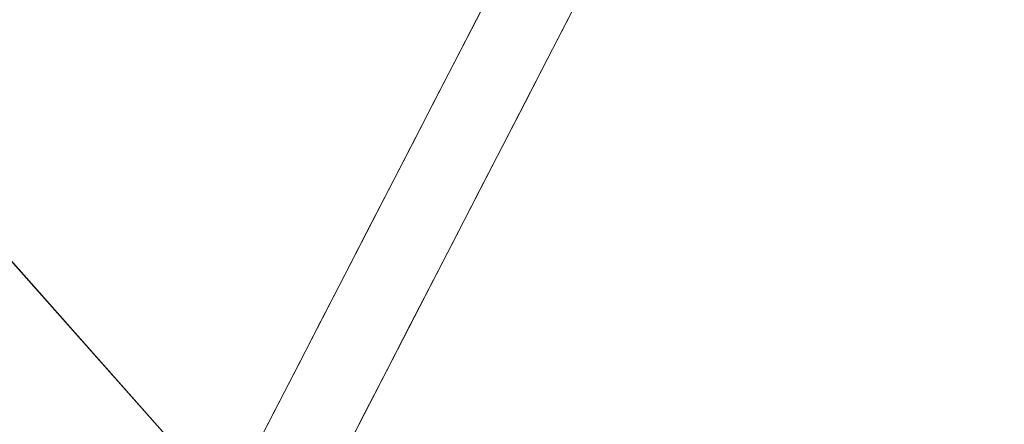
# Model space of a CAD drawing. Units: inches. Extents: x 0 to 204, y 0 to 264.
# Drawn here: x 89 to 90, y 160 to 160 of the extents above; entities that cross this region are included whole.
import ezdxf

# ---------------------------------------------------------------- set-up
doc = ezdxf.new("R2010")
doc.units = ezdxf.units.IN
doc.header["$MEASUREMENT"] = 0
doc.layers.get('0').update_dxf_attribs({"color": 10})

# ---------------------------------------------------------------- blocks, each defined once
blk = doc.blocks.new('CIAO-6W-3D')
at = {"lineweight": 18}
for points, invisible_edges in [([(-4.94151, -4.5349, 22.31298), (-5.89096, -3.4742, 22.31298), (-7.52952, -5.08345, 22.31298), (-6.58007, -6.14415, 22.31298)], 5), ([(-6.75821, -4.75799, 15.54586), (-6.95791, -5.19419, 11.78572), (-7.20247, -5.30394, 13.82771)], 15), ([(-7.10244, -4.92933, 18.15677), (-6.75821, -4.75799, 15.54586), (-7.20247, -5.30394, 13.82771)], 15), ([(-6.20976, -4.87468, 13.23262), (-6.19188, -5.25872, 11.45511), (-6.53983, -4.91056, 11.23986)], 15), ([(-6.53983, -4.91056, 11.23986), (-6.19188, -5.25872, 11.45511), (-6.72423, -5.26799, 8.47841)], 3), ([(-7.10244, -4.92933, 18.15677), (-7.20247, -5.30394, 13.82771), (-7.65492, -5.58391, 16.40191)], 15), ([(-7.10244, -4.92933, 18.15677), (-7.65492, -5.58391, 16.40191), (-7.59222, -5.33368, 19.35745), (-7.52952, -5.08345, 22.31298)], 9), ([(-7.03396, -5.46094, 8.77786), (-6.95791, -5.19419, 11.78572), (-6.68038, -5.00438, 10.49084)], 15), ([(-6.68038, -5.00438, 10.49084), (-7.02417, -5.67076, 5.34245), (-7.03396, -5.46094, 8.77786)], 14), ([(-7.52952, -5.08345, 22.31298), (-7.54819, -5.12589, 22.31298), (-7.53248, -5.16952, 22.31298), (-6.58007, -6.14415, 22.31298)], 12), ([(-6.67062, -6.14103, 22.31298), (-6.62602, -6.16202, 22.31298), (-6.58007, -6.14415, 22.31298), (-7.53248, -5.16952, 22.31298)], 4), ([(-6.95791, -5.19419, 11.78572), (-7.03396, -5.46094, 8.77786), (-7.32352, -5.75152, 8.67932)], 15), ([(-7.32352, -5.75152, 8.67932), (-7.20247, -5.30394, 13.82771), (-6.95791, -5.19419, 11.78572)], 15), ([(-6.78105, -5.22797, 8.65581), (-6.791, -5.2188, 8.83426), (-6.74506, -5.20094, 8.83426)], 15), ([(-6.74506, -5.20094, 8.83426), (-6.76659, -5.24575, 8.48865), (-6.78105, -5.22797, 8.65581)], 15), ([(-6.70046, -5.22193, 8.83426), (-6.76659, -5.24575, 8.48865), (-6.74506, -5.20094, 8.83426)], 15), ([(-6.791, -5.2188, 8.83426), (-6.78105, -5.22797, 8.65581), (-6.81408, -5.26353, 8.48865)], 3), ([(-6.72354, -5.26666, 8.48865), (-6.74662, -5.31139, 8.14304), (-6.76659, -5.24575, 8.48865), (-6.70046, -5.22193, 8.83426)], 6), ([(-6.78105, -5.22797, 8.65581), (-6.80338, -5.27124, 8.32149), (-6.81408, -5.26353, 8.48865)], 15), ([(-6.80338, -5.27124, 8.32149), (-6.78105, -5.22797, 8.65581), (-6.76659, -5.24575, 8.48865)], 15), ([(-6.80338, -5.27124, 8.32149), (-6.76659, -5.24575, 8.48865), (-6.79122, -5.29041, 8.14304)], 15), ([(-6.76659, -5.24575, 8.48865), (-6.74662, -5.31139, 8.14304), (-6.79122, -5.29041, 8.14304)], 15), ([(-6.80338, -5.27124, 8.32149), (-6.83716, -5.30827, 8.14304), (-6.81408, -5.26353, 8.48865)], 13), ([(-6.72423, -5.26799, 8.47841), (-6.19188, -5.25872, 11.45511), (-6.34316, -5.65592, 8.68171)], 15), ([(-6.19188, -5.25872, 11.45511), (-6.05791, -5.6404, 10.32824), (-6.34316, -5.65592, 8.68171)], 15), ([(-6.72423, -5.26799, 8.47841), (-6.62412, -5.76501, 6.60166), (-6.90862, -5.62541, 5.71696)], 3), ([(-6.83716, -5.30827, 8.14304), (-6.80338, -5.27124, 8.32149), (-6.79122, -5.29041, 8.14304)], 15), ([(-6.62412, -5.76501, 6.60166), (-6.72423, -5.26799, 8.47841), (-6.34316, -5.65592, 8.68171)], 15), ([(-6.81585, -5.33511, 7.79743), (-6.83716, -5.30827, 8.14304), (-6.79122, -5.29041, 8.14304)], 15), ([(-6.77938, -5.31909, 7.96459), (-6.81585, -5.33511, 7.79743), (-6.79122, -5.29041, 8.14304)], 15), ([(-6.74662, -5.31139, 8.14304), (-6.77938, -5.31909, 7.96459), (-6.79122, -5.29041, 8.14304)], 15), ([(-7.32352, -5.75152, 8.67932), (-7.76415, -6.01979, 11.25352), (-7.20247, -5.30394, 13.82771)], 15), ([(-7.65492, -5.58391, 16.40191), (-7.20247, -5.30394, 13.82771), (-7.76415, -6.01979, 11.25352)], 3), ([(-6.86023, -5.353, 7.79743), (-6.83716, -5.30827, 8.14304), (-6.81585, -5.33511, 7.79743), (-6.88331, -5.39773, 7.45182)], 6), ([(-6.77938, -5.31909, 7.96459), (-6.74662, -5.31139, 8.14304), (-6.7697, -5.35613, 7.79743)], 13), ([(-6.77938, -5.31909, 7.96459), (-6.80171, -5.36236, 7.63028), (-6.81585, -5.33511, 7.79743)], 15), ([(-6.80171, -5.36236, 7.63028), (-6.77938, -5.31909, 7.96459), (-6.7697, -5.35613, 7.79743)], 15), ([(-6.83737, -5.37987, 7.45183), (-6.88331, -5.39773, 7.45182), (-6.81585, -5.33511, 7.79743)], 15), ([(-6.83737, -5.37987, 7.45183), (-6.81585, -5.33511, 7.79743), (-6.80171, -5.36236, 7.63028)], 15), ([(-6.80171, -5.36236, 7.63028), (-6.79278, -5.40086, 7.45182), (-6.83737, -5.37987, 7.45183)], 15), ([(-6.79278, -5.40086, 7.45182), (-6.80171, -5.36236, 7.63028), (-6.7697, -5.35613, 7.79743)], 3), ([(-6.87337, -5.4069, 7.27338), (-6.88331, -5.39773, 7.45182), (-6.83737, -5.37987, 7.45183)], 15), ([(-6.87337, -5.4069, 7.27338), (-6.83737, -5.37987, 7.45183), (-6.8589, -5.42468, 7.10622)], 15), ([(-6.83737, -5.37987, 7.45183), (-6.79278, -5.40086, 7.45182), (-6.8589, -5.42468, 7.10622)], 15), ([(-6.88331, -5.39773, 7.45182), (-6.87337, -5.4069, 7.27338), (-6.90639, -5.44247, 7.10622)], 3), ([(-6.81586, -5.44559, 7.10622), (-6.83893, -5.49033, 6.76061), (-6.8589, -5.42468, 7.10622), (-6.79278, -5.40086, 7.45182)], 6), ([(-6.87337, -5.4069, 7.27338), (-6.89569, -5.45018, 6.93906), (-6.90639, -5.44247, 7.10622)], 15), ([(-6.89569, -5.45018, 6.93906), (-6.87337, -5.4069, 7.27338), (-6.8589, -5.42468, 7.10622)], 15), ([(-6.89569, -5.45018, 6.93906), (-6.8589, -5.42468, 7.10622), (-6.88353, -5.46934, 6.76061)], 15), ([(-6.8589, -5.42468, 7.10622), (-6.83893, -5.49033, 6.76061), (-6.88353, -5.46934, 6.76061)], 15), ([(-6.89569, -5.45018, 6.93906), (-6.92947, -5.4872, 6.76061), (-6.90639, -5.44247, 7.10622)], 13), ([(-6.92947, -5.4872, 6.76061), (-6.89569, -5.45018, 6.93906), (-6.88353, -5.46934, 6.76061)], 15), ([(-7.27371, -5.46121, 22.31298), (-7.39735, -5.75882, 18.28855), (-7.14039, -6.0418, 18.34996)], 15), ([(-7.35847, -6.02447, 4.94229), (-7.32352, -5.75152, 8.67932), (-7.03396, -5.46094, 8.77786)], 15), ([(-7.35847, -6.02447, 4.94229), (-7.03396, -5.46094, 8.77786), (-7.02417, -5.67076, 5.34245)], 15), ([(-7.14039, -6.0418, 18.34996), (-7.01495, -5.7529, 22.31298), (-7.27371, -5.46121, 22.31298)], 13), ([(-6.90816, -5.51404, 6.415), (-6.92947, -5.4872, 6.76061), (-6.88353, -5.46934, 6.76061)], 15), ([(-6.8717, -5.49802, 6.58216), (-6.90816, -5.51404, 6.415), (-6.88353, -5.46934, 6.76061)], 15), ([(-6.83893, -5.49033, 6.76061), (-6.8717, -5.49802, 6.58216), (-6.88353, -5.46934, 6.76061)], 15), ([(-6.95255, -5.53193, 6.415), (-6.92947, -5.4872, 6.76061), (-6.90816, -5.51404, 6.415), (-6.97562, -5.57667, 6.06939)], 6), ([(-6.86201, -5.53506, 6.415), (-6.8717, -5.49802, 6.58216), (-6.83893, -5.49033, 6.76061)], 3), ([(-6.8717, -5.49802, 6.58216), (-6.89402, -5.5413, 6.24784), (-6.90816, -5.51404, 6.415)], 15), ([(-6.89402, -5.5413, 6.24784), (-6.8717, -5.49802, 6.58216), (-6.86201, -5.53506, 6.415)], 15), ([(-6.92969, -5.55881, 6.06939), (-6.97562, -5.57667, 6.06939), (-6.90816, -5.51404, 6.415)], 15), ([(-6.92969, -5.55881, 6.06939), (-6.90816, -5.51404, 6.415), (-6.89402, -5.5413, 6.24784)], 15), ([(-6.89402, -5.5413, 6.24784), (-6.88509, -5.57979, 6.06939), (-6.92969, -5.55881, 6.06939)], 15), ([(-6.88509, -5.57979, 6.06939), (-6.89402, -5.5413, 6.24784), (-6.86201, -5.53506, 6.415)], 3), ([(-6.37208, -6.23837, 15.53906), (-5.77296, -5.53464, 18.15713), (-6.25552, -5.96528, 19.13859)], 15), ([(-5.77296, -5.53464, 18.15713), (-6.37208, -6.23837, 15.53906), (-6.09438, -6.04115, 13.82681)], 15), ([(-6.96568, -5.58584, 5.89095), (-6.97562, -5.57667, 6.06939), (-6.92969, -5.55881, 6.06939)], 15), ([(-6.96568, -5.58584, 5.89095), (-6.92969, -5.55881, 6.06939), (-6.95121, -5.60361, 5.72378)], 15), ([(-6.88509, -5.57979, 6.06939), (-6.95121, -5.60361, 5.72378), (-6.92969, -5.55881, 6.06939)], 15), ([(-6.97562, -5.57667, 6.06939), (-6.96568, -5.58584, 5.89095), (-6.9987, -5.6214, 5.72378)], 3), ([(-6.90817, -5.62453, 5.72378), (-6.93125, -5.66926, 5.37817), (-6.95121, -5.60361, 5.72378), (-6.88509, -5.57979, 6.06939)], 6), ([(-6.96568, -5.58584, 5.89095), (-6.988, -5.62911, 5.55662), (-6.9987, -5.6214, 5.72378)], 15), ([(-6.988, -5.62911, 5.55662), (-6.96568, -5.58584, 5.89095), (-6.95121, -5.60361, 5.72378)], 15), ([(-6.988, -5.62911, 5.55662), (-6.95121, -5.60361, 5.72378), (-6.97584, -5.64828, 5.37818)], 15), ([(-6.95121, -5.60361, 5.72378), (-6.93125, -5.66926, 5.37817), (-6.97584, -5.64828, 5.37818)], 15), ([(-6.9987, -5.6214, 5.72378), (-6.988, -5.62911, 5.55662), (-7.02178, -5.66613, 5.37817)], 3), ([(-6.90862, -5.62541, 5.71696), (-6.64094, -6.17232, 4.51931), (-7.09302, -5.98284, 2.9555)], 3), ([(-7.02178, -5.66613, 5.37817), (-6.988, -5.62911, 5.55662), (-6.97584, -5.64828, 5.37818)], 15), ([(-6.62412, -5.76501, 6.60166), (-6.64094, -6.17232, 4.51931), (-6.90862, -5.62541, 5.71696)], 15)]:
    blk.add_3dface(points, dxfattribs=dict(at, invisible_edges=invisible_edges))
mesh = blk.add_polyface(dxfattribs=at)
corners = [(-8.82871, -6.05745, 22.9975), (-2.9452, -6.07092, 22.71081), (2.94539, -6.07082, 22.71287), (8.82871, -6.05716, 23.00368), (8.84269, -4.26218, 22.92038), (8.76413, -2.46924, 22.83032), (8.59327, -0.68311, 22.73394), (8.33056, 1.09152, 22.63187), (7.9767, 2.84997, 22.525), (7.53264, 4.58763, 22.41441), (7.322, 5.12601, 22.37596), (7.01132, 5.61398, 22.33432), (6.61243, 6.03285, 22.29179), (6.14022, 6.36712, 22.25077), (5.61226, 6.60441, 22.21352), (5.04819, 6.73592, 22.18204), (3.0355, 6.94996, 22.10337), (1.013, 7.05719, 22.06346), (-1.01274, 7.05716, 22.06275), (-3.03527, 6.94988, 22.10124), (-5.04819, 6.73575, 22.17851), (-5.61227, 6.60423, 22.2096), (-6.14023, 6.36692, 22.24648), (-6.61244, 6.03263, 22.28718), (-7.01133, 5.61374, 22.32942), (-7.322, 5.12577, 22.37085), (-7.53264, 4.58738, 22.40915), (-7.9767, 2.8497, 22.51943), (-8.33056, 1.09124, 22.62605), (-8.59327, -0.68339, 22.72793), (-8.76413, -2.46953, 22.82419), (-8.84269, -4.26247, 22.91419)]
mesh.append_faces([[corners[k] for k in face] for face in [(4, 2, 3)]], dxfattribs={"vtx0": -1})
mesh.append_faces([[corners[k] for k in face] for face in [(27, 20, 26), (29, 1, 28), (17, 2, 16), (8, 16, 7), (9, 15, 8), (5, 2, 4), (6, 2, 5), (18, 2, 17)]], dxfattribs={"vtx0": -1, "vtx1": -1})
mesh.append_faces([[corners[k] for k in face] for face in [(19, 28, 1), (7, 16, 2)]], dxfattribs={"vtx0": -1, "vtx1": -1, "vtx2": -1})
mesh.append_faces([[corners[k] for k in face] for face in [(27, 19, 20), (1, 29, 30), (19, 27, 28), (9, 14, 15), (9, 11, 12), (9, 13, 14)]], dxfattribs={"vtx0": -1, "vtx2": -1})
mesh.append_faces([[corners[k] for k in face] for face in [(23, 24, 26), (22, 23, 26), (20, 21, 26), (21, 22, 26), (18, 19, 1), (30, 31, 1), (1, 2, 18), (15, 16, 8), (12, 13, 9), (6, 7, 2)]], dxfattribs={"vtx1": -1, "vtx2": -1})
mesh.append_faces([[corners[k] for k in face] for face in [(24, 25, 26), (31, 0, 1), (9, 10, 11)]], dxfattribs={"vtx2": -1})
mesh = blk.add_polyface(dxfattribs=at)
corners = [(8.82871, -6.0748, 22.62806), (2.94538, -6.08842, 22.33817), (-2.94519, -6.08852, 22.33612), (-8.82871, -6.07509, 22.62191), (-8.84269, -4.28012, 22.5386), (-8.76413, -2.48718, 22.44862), (-8.59327, -0.70104, 22.35239), (-8.33056, 1.0736, 22.25057), (-7.9767, 2.83206, 22.14402), (-7.53264, 4.56975, 22.03383), (-7.322, 5.10813, 21.99557), (-7.01133, 5.5961, 21.95421), (-6.61244, 6.015, 21.91203), (-6.14023, 6.34929, 21.87141), (-5.61227, 6.58661, 21.83461), (-5.04819, 6.71814, 21.8036), (-3.03527, 6.93227, 21.72654), (-1.01273, 7.03956, 21.68815), (1.013, 7.03959, 21.68886), (3.0355, 6.93236, 21.72866), (5.04819, 6.7183, 21.80711), (5.61226, 6.58679, 21.83852), (6.14022, 6.3495, 21.87569), (6.61243, 6.01522, 21.91663), (7.01133, 5.59634, 21.95909), (7.322, 5.10838, 22.00067), (7.53264, 4.57, 22.03908), (7.9767, 2.83233, 22.14958), (8.33056, 1.07388, 22.25637), (8.59327, -0.70075, 22.35838), (8.76413, -2.48689, 22.45473), (8.84269, -4.27983, 22.54476)]
mesh.append_faces([[corners[k] for k in face] for face in [(4, 2, 3)]], dxfattribs={"vtx0": -1})
mesh.append_faces([[corners[k] for k in face] for face in [(18, 7, 17), (7, 2, 6), (5, 2, 4), (6, 2, 5), (12, 15, 11), (13, 15, 12), (11, 15, 10), (10, 15, 9)]], dxfattribs={"vtx0": -1, "vtx1": -1})
mesh.append_faces([[corners[k] for k in face] for face in [(7, 18, 28), (7, 28, 2)]], dxfattribs={"vtx0": -1, "vtx1": -1, "vtx2": -1})
mesh.append_faces([[corners[k] for k in face] for face in [(1, 30, 31), (1, 29, 30), (1, 28, 29), (19, 26, 27), (20, 23, 24), (20, 22, 23), (27, 18, 19), (28, 1, 2), (17, 7, 8), (16, 8, 9)]], dxfattribs={"vtx0": -1, "vtx2": -1})
mesh.append_faces([[corners[k] for k in face] for face in [(21, 22, 20)]], dxfattribs={"vtx1": -1})
mesh.append_faces([[corners[k] for k in face] for face in [(27, 28, 18), (24, 25, 20), (25, 26, 20), (19, 20, 26), (15, 16, 9), (16, 17, 8)]], dxfattribs={"vtx1": -1, "vtx2": -1})
mesh.append_faces([[corners[k] for k in face] for face in [(31, 0, 1), (13, 14, 15)]], dxfattribs={"vtx2": -1})
at = {"lineweight": 9}
mesh = blk.add_polyface(dxfattribs=at)
corners = [(-4.92854, -4.46656, 22.2559), (-5.0302, -4.58062, 19.89696), (-5.05184, -4.59623, 19.89401), (-5.03446, -4.57942, 19.87221), (-5.04264, -4.5873, 19.87256), (-4.94951, -4.47118, 22.25591), (-5.07304, -4.60103, 19.89185), (-4.97011, -4.46507, 22.25593), (-6.19324, -7.64442, 8.73155), (-5.37432, -6.66717, 8.71991), (0, -6.66717, 8.71991), (0, -7.64442, 8.73155), (0, -6.6942, 7.57619), (-5.40207, -6.7023, 7.23485), (-6.22498, -7.68396, 7.24923), (0, -7.675, 7.58557), (0, -7.70241, 7.59016), (-6.23858, -7.71142, 7.25313), (0, -7.72178, 7.60159), (-6.25469, -7.73083, 7.26367), (-6.27331, -7.74219, 7.28084), (0, -7.73309, 7.61988), (-6.29444, -7.74548, 7.30464), (0, -7.73635, 7.64503), (0, -7.67197, 8.72831), (-6.21225, -7.67197, 8.72831), (-6.23058, -7.69186, 8.71785), (0, -7.69186, 8.71785), (-6.24822, -7.7041, 8.70016), (0, -7.7041, 8.70016), (0, -7.70869, 8.67525), (-6.2652, -7.70869, 8.67525), (-5.36263, -6.6398, 8.71601), (-5.35318, -6.62045, 8.70508), (0, -6.6398, 8.71601), (-5.34595, -6.60911, 8.68711), (0, -6.62045, 8.70508), (-5.34096, -6.60577, 8.66211), (0, -6.60911, 8.68711), (0, -6.62997, 7.63101), (-5.36632, -6.63793, 7.29194), (-5.37394, -6.64246, 7.26683), (0, -6.63449, 7.60615), (-5.38244, -6.6547, 7.24894), (0, -6.66661, 7.57874), (-5.39182, -6.67465, 7.23828)]
mesh.append_faces([[corners[k] for k in face] for face in [(0, 1, 2), (3, 4, 1), (5, 2, 6), (7, 5, 6), (12, 13, 14), (12, 14, 15), (16, 15, 14), (16, 14, 17), (18, 16, 17), (18, 17, 19), (18, 19, 20), (18, 20, 21), (21, 20, 22), (21, 22, 23), (8, 11, 24), (8, 24, 25), (39, 40, 41), (42, 41, 43), (44, 43, 45), (12, 45, 13)]])
mesh.append_faces([[corners[k] for k in face] for face in [(8, 10, 11), (26, 24, 27), (28, 27, 29), (28, 30, 31), (31, 23, 22), (32, 10, 9), (33, 34, 32), (35, 36, 33), (37, 38, 35), (39, 37, 40)]], dxfattribs={"vtx0": -1})
mesh.append_faces([[corners[k] for k in face] for face in [(8, 9, 10), (26, 25, 24), (28, 26, 27), (28, 29, 30), (31, 30, 23)]], dxfattribs={"vtx2": -1})

msp = doc.modelspace()

# ---------------------------------------------------------------- linework, layer by layer
at = {"lineweight": 18, "invisible_edges": 15}
for points in [[(89.79162, 160.36644, 29.90157), (94.16186, 161.49214, 29.91531), (93.8526, 161.85474, 29.75216)], [(94.16186, 161.49214, 29.91531), (89.79162, 160.36644, 29.90157), (92.89274, 160.65827, 30)], [(89.13984, 160.34161, 24.9764), (89.86373, 161.22007, 28.31298), (89.70224, 160.80118, 23.12982)], [(90.30831, 161.15392, 18.30323), (89.60496, 160.30859, 15.22368), (89.67975, 160.5367, 18.30324)], [(89.33388, 160.44031, 31.40612), (90.33721, 160.65355, 30.56459), (90.39502, 160.91169, 32.46676)], [(89.60496, 160.30859, 15.22368), (90.13305, 160.81421, 14.96665), (89.46976, 160.0209, 12.13885)], [(89.70224, 160.80118, 23.12982), (89.36934, 160.29329, 19.52582), (89.07821, 160.09565, 21.28325)], [(89.67975, 160.5367, 18.30324), (89.36934, 160.29329, 19.52582), (89.70224, 160.80118, 23.12982)], [(90.38348, 160.3672, 13.32931), (90.18556, 160.73737, 14.24269), (90.48907, 160.69236, 16.08779)], [(90.69301, 160.26999, 14.89241), (90.38348, 160.3672, 13.32931), (90.48907, 160.69236, 16.08779)], [(90.8391, 160.65234, 28.76992), (90.33721, 160.65355, 30.56459), (89.3869, 160.23725, 29.69512)], [(90.90622, 160.51138, 26.25), (90.8391, 160.65234, 28.76992), (89.44599, 160.14587, 27.77498)], [(89.60496, 160.30859, 15.22368), (89.31503, 160.06345, 16.01095), (89.67975, 160.5367, 18.30324)], [(89.31503, 160.06345, 16.01095), (89.36934, 160.29329, 19.52582), (89.67975, 160.5367, 18.30324)], [(89.57241, 160.39922, 20.94188), (89.55626, 160.4523, 21.31688), (89.55344, 160.47681, 21.138)], [(89.92409, 160.48249, 28.97048), (89.77923, 160.44844, 29.14965), (89.78179, 160.39479, 28.14626)], [(89.88699, 160.40217, 27.40377), (89.92409, 160.48249, 28.97048), (89.78179, 160.39479, 28.14626)], [(89.92409, 160.48249, 28.97048), (89.88699, 160.40217, 27.40377), (90.00812, 160.4448, 27.56961)], [(89.65262, 160.39421, 28.91942), (89.63605, 160.46487, 29.96834), (89.51959, 160.40592, 29.69184)], [(89.55626, 160.4523, 21.31688), (89.60129, 160.38437, 21.18331), (89.56637, 160.46722, 21.62088)], [(89.56637, 160.46722, 21.62088), (89.63341, 160.38993, 21.33413), (89.60628, 160.45771, 21.72638)], [(89.63341, 160.38993, 21.33413), (89.56637, 160.46722, 21.62088), (89.60129, 160.38437, 21.18331)], [(89.63605, 160.46487, 29.96834), (89.65262, 160.39421, 28.91942), (89.77923, 160.44844, 29.14965)], [(89.60628, 160.45771, 21.72638), (89.63341, 160.38993, 21.33413), (89.66412, 160.41852, 21.53025)], [(90.42949, 159.60903, 23.30716), (90.87984, 160.04513, 23.12951), (91.11515, 160.45594, 28.31298)], [(89.55626, 160.4523, 21.31688), (89.57241, 160.39922, 20.94188), (89.58815, 160.37659, 21.00691)], [(89.55626, 160.4523, 21.31688), (89.58815, 160.37659, 21.00691), (89.60129, 160.38437, 21.18331)], [(89.78179, 160.39479, 28.14626), (89.77923, 160.44844, 29.14965), (89.65262, 160.39421, 28.91942)], [(89.9725, 160.41392, 26.25), (90.00812, 160.4448, 27.56961), (89.88699, 160.40217, 27.40377)], [(89.96845, 160.42396, 10.95833), (89.92251, 160.4061, 10.95833), (89.96487, 160.45053, 11.23989)], [(89.96845, 160.42396, 10.95833), (89.96487, 160.45053, 11.23989), (89.99496, 160.44616, 11.19679)], [(89.99496, 160.44616, 11.19679), (90.01305, 160.40298, 10.95833), (89.96845, 160.42396, 10.95833)], [(89.46976, 160.0209, 12.13885), (89.93906, 160.43819, 11.2735), (89.43768, 159.82681, 8.9021)], [(89.94353, 160.40234, 10.75744), (89.92251, 160.4061, 10.95833), (89.96845, 160.42396, 10.95833)], [(89.97501, 160.4005, 10.75743), (89.94353, 160.40234, 10.75744), (89.96845, 160.42396, 10.95833)], [(90.01305, 160.40298, 10.95833), (89.97501, 160.4005, 10.75743), (89.96845, 160.42396, 10.95833)], [(89.57489, 160.41079, 20.74575), (89.59566, 160.32876, 20.54963), (89.57241, 160.39922, 20.94188)], [(89.9725, 160.41392, 26.25), (89.88699, 160.40217, 27.40377), (89.7668, 160.35999, 27.21739)], [(89.57241, 160.39922, 20.94188), (89.61357, 160.32052, 20.74575), (89.58815, 160.37659, 21.00691)], [(89.61357, 160.32052, 20.74575), (89.57241, 160.39922, 20.94188), (89.59566, 160.32876, 20.54963)], [(89.66623, 160.3539, 28.03489), (89.78179, 160.39479, 28.14626), (89.65262, 160.39421, 28.91942)], [(89.66623, 160.3539, 28.03489), (89.7668, 160.35999, 27.21739), (89.78179, 160.39479, 28.14626)], [(89.78179, 160.39479, 28.14626), (89.7668, 160.35999, 27.21739), (89.88699, 160.40217, 27.40377)], [(89.89943, 160.36137, 10.51897), (89.94353, 160.40234, 10.75744), (89.94734, 160.38305, 10.55654)], [(89.94353, 160.40234, 10.75744), (89.97501, 160.4005, 10.75743), (89.94734, 160.38305, 10.55654)], [(89.97501, 160.4005, 10.75743), (89.98997, 160.35824, 10.51897), (89.94734, 160.38305, 10.55654)], [(89.66623, 160.3539, 28.03489), (89.65262, 160.39421, 28.91942), (89.53874, 160.34489, 27.97092)], [(89.61357, 160.32052, 20.74575), (89.60129, 160.38437, 21.18331), (89.58815, 160.37659, 21.00691)], [(89.65047, 160.32522, 20.94188), (89.63341, 160.38993, 21.33413), (89.60129, 160.38437, 21.18331)], [(89.61357, 160.32052, 20.74575), (89.65047, 160.32522, 20.94188), (89.60129, 160.38437, 21.18331)], [(89.63341, 160.38993, 21.33413), (89.65047, 160.32522, 20.94188), (89.68478, 160.35243, 21.138)], [(89.91872, 160.36106, 10.36118), (89.89943, 160.36137, 10.51897), (89.94734, 160.38305, 10.55654)], [(89.94734, 160.38305, 10.55654), (89.9488, 160.35669, 10.31808), (89.91872, 160.36106, 10.36118)], [(89.98997, 160.35824, 10.51897), (89.9488, 160.35669, 10.31808), (89.94734, 160.38305, 10.55654)], [(90.37556, 159.98231, 10.88364), (90.00108, 160.37978, 10.73053), (90.38348, 160.3672, 13.32931)], [(90.37556, 159.98231, 10.88364), (90.13269, 159.80236, 8.06595), (90.00108, 160.37978, 10.73053)], [(90.38348, 160.3672, 13.32931), (90.66682, 159.92552, 12.5699), (90.37556, 159.98231, 10.88364)], [(90.69301, 160.26999, 14.89241), (90.66682, 159.92552, 12.5699), (90.38348, 160.3672, 13.32931)], [(89.54993, 160.3092, 26.96459), (89.76519, 160.34889, 26.25), (89.7668, 160.35999, 27.21739)], [(89.54993, 160.3092, 26.96459), (89.7668, 160.35999, 27.21739), (89.66623, 160.3539, 28.03489)], [(89.92229, 160.33449, 10.07961), (89.87635, 160.31664, 10.07961), (89.91872, 160.36106, 10.36118)], [(89.92229, 160.33449, 10.07961), (89.91872, 160.36106, 10.36118), (89.9488, 160.35669, 10.31808)], [(89.9488, 160.35669, 10.31808), (89.96689, 160.31351, 10.07961), (89.92229, 160.33449, 10.07961)], [(89.61962, 160.25497, 20.1106), (89.59566, 160.32876, 20.54963), (89.59634, 160.34477, 20.3535)], [(89.63265, 160.25648, 20.35057), (89.61357, 160.32052, 20.74575), (89.59566, 160.32876, 20.54963)], [(89.61962, 160.25497, 20.1106), (89.63265, 160.25648, 20.35057), (89.59566, 160.32876, 20.54963)], [(89.65047, 160.32522, 20.94188), (89.61357, 160.32052, 20.74575), (89.66611, 160.2579, 20.52716)], [(89.66611, 160.2579, 20.52716), (89.70544, 160.28633, 20.74575), (89.65047, 160.32522, 20.94188)], [(89.89249, 160.30839, 9.84115), (89.87635, 160.31664, 10.07961), (89.92229, 160.33449, 10.07961)], [(89.89249, 160.30839, 9.84115), (89.92229, 160.33449, 10.07961), (89.92631, 160.3096, 9.85993)], [(89.96689, 160.31351, 10.07961), (89.92631, 160.3096, 9.85993), (89.92229, 160.33449, 10.07961)], [(89.61357, 160.32052, 20.74575), (89.63265, 160.25648, 20.35057), (89.66611, 160.2579, 20.52716)], [(89.46976, 160.0209, 12.13885), (89.20856, 159.80399, 12.92613), (89.60496, 160.30859, 15.22368)], [(89.31503, 160.06345, 16.01095), (89.60496, 160.30859, 15.22368), (89.20856, 159.80399, 12.92613)], [(89.85328, 160.2719, 9.64025), (89.89249, 160.30839, 9.84115), (89.89921, 160.28976, 9.64025)], [(89.89249, 160.30839, 9.84115), (89.92631, 160.3096, 9.85993), (89.89921, 160.28976, 9.64025)], [(89.92631, 160.3096, 9.85993), (89.94381, 160.26877, 9.64025), (89.89921, 160.28976, 9.64025)], [(89.87259, 160.26437, 9.40179), (89.85328, 160.2719, 9.64025), (89.89921, 160.28976, 9.64025)], [(89.89921, 160.28976, 9.64025), (89.9026, 160.25773, 9.35868), (89.87259, 160.26437, 9.40179)], [(89.89921, 160.28976, 9.64025), (89.94381, 160.26877, 9.64025), (89.9026, 160.25773, 9.35868)], [(89.61779, 160.27875, 19.96125), (89.64804, 160.1715, 19.66705), (89.61962, 160.25497, 20.1106)], [(89.63265, 160.25648, 20.35057), (89.61962, 160.25497, 20.1106), (89.66081, 160.18451, 19.96125)], [(89.69189, 160.19211, 20.14733), (89.66611, 160.2579, 20.52716), (89.63265, 160.25648, 20.35057)], [(89.63265, 160.25648, 20.35057), (89.66081, 160.18451, 19.96125), (89.69189, 160.19211, 20.14733)], [(89.66611, 160.2579, 20.52716), (89.69189, 160.19211, 20.14733), (89.7261, 160.22023, 20.3535)], [(89.8302, 160.22717, 9.20089), (89.87259, 160.26437, 9.40179), (89.87416, 160.2412, 9.16332)], [(89.87416, 160.2412, 9.16332), (89.87259, 160.26437, 9.40179), (89.9026, 160.25773, 9.35868)], [(89.9026, 160.25773, 9.35868), (89.92073, 160.22404, 9.20089), (89.87416, 160.2412, 9.16332)], [(89.66081, 160.18451, 19.96125), (89.61962, 160.25497, 20.1106), (89.64804, 160.1715, 19.66705)], [(89.84924, 160.21958, 8.96243), (89.8302, 160.22717, 9.20089), (89.87416, 160.2412, 9.16332)], [(89.88072, 160.21774, 8.96243), (89.84924, 160.21958, 8.96243), (89.87416, 160.2412, 9.16332)], [(89.87416, 160.2412, 9.16332), (89.92073, 160.22404, 9.20089), (89.88072, 160.21774, 8.96243)], [(89.80712, 160.18244, 8.76154), (89.84924, 160.21958, 8.96243), (89.85306, 160.20029, 8.76154)], [(89.84924, 160.21958, 8.96243), (89.88072, 160.21774, 8.96243), (89.85306, 160.20029, 8.76154)], [(89.88072, 160.21774, 8.96243), (89.89765, 160.17931, 8.76154), (89.85306, 160.20029, 8.76154)], [(89.65553, 160.14288, 19.37288), (89.64804, 160.1715, 19.66705), (89.63924, 160.21273, 19.569)], [(89.82644, 160.1749, 8.52307), (89.80712, 160.18244, 8.76154), (89.85306, 160.20029, 8.76154)], [(89.85306, 160.20029, 8.76154), (89.85644, 160.16826, 8.47995), (89.82644, 160.1749, 8.52307)], [(89.85306, 160.20029, 8.76154), (89.89765, 160.17931, 8.76154), (89.85644, 160.16826, 8.47995)], [(89.69189, 160.19211, 20.14733), (89.66081, 160.18451, 19.96125), (89.71136, 160.12825, 19.76513)], [(89.69189, 160.19211, 20.14733), (89.71136, 160.12825, 19.76513), (89.74675, 160.15414, 19.96125)], [(89.66081, 160.18451, 19.96125), (89.64804, 160.1715, 19.66705), (89.68219, 160.12203, 19.59773)], [(89.68219, 160.12203, 19.59773), (89.71136, 160.12825, 19.76513), (89.66081, 160.18451, 19.96125)], [(89.65553, 160.14288, 19.37288), (89.67069, 160.11383, 19.40676), (89.64804, 160.1715, 19.66705)], [(89.68219, 160.12203, 19.59773), (89.64804, 160.1715, 19.66705), (89.67069, 160.11383, 19.40676)], [(89.72259, 160.16581, 30.27128), (89.89207, 160.09279, 29.2937), (89.78148, 160.00671, 29.09748)], [(89.78404, 160.1377, 8.32218), (89.82644, 160.1749, 8.52307), (89.82801, 160.15173, 8.28459)], [(89.82801, 160.15173, 8.28459), (89.82644, 160.1749, 8.52307), (89.85644, 160.16826, 8.47995)], [(89.85644, 160.16826, 8.47995), (89.87458, 160.13457, 8.32218), (89.82801, 160.15173, 8.28459)], [(89.66069, 160.14671, 19.17675), (89.68114, 160.06541, 18.98063), (89.65553, 160.14288, 19.37288)], [(89.80308, 160.13011, 8.08371), (89.78404, 160.1377, 8.32218), (89.82801, 160.15173, 8.28459)], [(89.83457, 160.12827, 8.08371), (89.80308, 160.13011, 8.08371), (89.82801, 160.15173, 8.28459)], [(89.82801, 160.15173, 8.28459), (89.87458, 160.13457, 8.32218), (89.83457, 160.12827, 8.08371)], [(89.78148, 160.00671, 29.09748), (89.63613, 159.9517, 29.02041), (89.62667, 160.13763, 30.27733)], [(89.68114, 160.06541, 18.98063), (89.67069, 160.11383, 19.40676), (89.65553, 160.14288, 19.37288)], [(89.73187, 160.05918, 19.35022), (89.71136, 160.12825, 19.76513), (89.68219, 160.12203, 19.59773)], [(89.73187, 160.05918, 19.35022), (89.76741, 160.08804, 19.569), (89.71136, 160.12825, 19.76513)], [(89.76096, 160.09297, 7.88282), (89.80308, 160.13011, 8.08371), (89.8069, 160.11083, 7.88282)], [(89.80308, 160.13011, 8.08371), (89.83457, 160.12827, 8.08371), (89.8069, 160.11083, 7.88282)], [(89.83457, 160.12827, 8.08371), (89.8515, 160.08984, 7.88282), (89.8069, 160.11083, 7.88282)], [(89.68219, 160.12203, 19.59773), (89.67069, 160.11383, 19.40676), (89.69819, 160.05752, 19.17675)], [(89.69819, 160.05752, 19.17675), (89.73187, 160.05918, 19.35022), (89.68219, 160.12203, 19.59773)], [(89.43998, 159.96615, 25.58844), (89.69665, 159.67739, 25.59509), (89.52109, 160.10742, 28.31298)], [(89.67069, 160.11383, 19.40676), (89.68114, 160.06541, 18.98063), (89.69819, 160.05752, 19.17675)], [(89.77967, 160.08701, 7.66314), (89.76096, 160.09297, 7.88282), (89.8069, 160.11083, 7.88282)], [(89.81346, 160.08737, 7.68194), (89.77967, 160.08701, 7.66314), (89.8069, 160.11083, 7.88282)], [(89.8515, 160.08984, 7.88282), (89.81346, 160.08737, 7.68194), (89.8069, 160.11083, 7.88282)], [(89.48614, 159.90077, 28.98303), (89.49879, 160.10006, 30.28541), (89.63613, 159.9517, 29.02041)], [(89.78382, 160.06609, 7.44346), (89.73789, 160.04824, 7.44346), (89.77967, 160.08701, 7.66314)], [(89.77967, 160.08701, 7.66314), (89.81346, 160.08737, 7.68194), (89.78382, 160.06609, 7.44346)], [(89.81346, 160.08737, 7.68194), (89.82842, 160.04511, 7.44346), (89.78382, 160.06609, 7.44346)], [(89.68215, 160.08069, 18.7845), (89.7056, 159.9902, 18.53556), (89.68114, 160.06541, 18.98063)], [(89.74508, 160.06217, 7.58035), (89.27507, 159.49906, 5.55549), (89.43768, 159.82681, 8.9021)], [(89.37092, 160.06249, 30.29348), (89.48614, 159.90077, 28.98303), (89.31984, 159.87135, 29.13833)], [(89.67073, 159.93235, 29.32674), (89.54791, 159.83645, 28.95649), (89.52108, 160.05817, 30.3345)], [(89.69819, 160.05752, 19.17675), (89.68114, 160.06541, 18.98063), (89.70846, 160.01248, 18.86748)], [(89.7056, 159.9902, 18.53556), (89.70846, 160.01248, 18.86748), (89.68114, 160.06541, 18.98063)], [(89.74935, 159.99126, 18.93425), (89.73187, 160.05918, 19.35022), (89.69819, 160.05752, 19.17675)], [(89.70846, 160.01248, 18.86748), (89.74935, 159.99126, 18.93425), (89.69819, 160.05752, 19.17675)], [(89.74935, 159.99126, 18.93425), (89.78807, 160.02194, 19.17675), (89.73187, 160.05918, 19.35022)], [(89.75402, 160.03999, 7.20499), (89.73789, 160.04824, 7.44346), (89.78382, 160.06609, 7.44346)], [(89.75402, 160.03999, 7.20499), (89.78382, 160.06609, 7.44346), (89.78784, 160.0412, 7.22378)], [(89.82842, 160.04511, 7.44346), (89.78784, 160.0412, 7.22378), (89.78382, 160.06609, 7.44346)], [(89.71481, 160.0035, 7.0041), (89.75402, 160.03999, 7.20499), (89.76075, 160.02136, 7.0041)], [(89.75402, 160.03999, 7.20499), (89.78784, 160.0412, 7.22378), (89.76075, 160.02136, 7.0041)], [(89.78784, 160.0412, 7.22378), (89.80534, 160.00037, 7.0041), (89.76075, 160.02136, 7.0041)], [(90.53264, 159.53679, 18.30133), (90.87984, 160.04513, 23.12951), (90.42949, 159.60903, 23.30716)]]:
    msp.add_3dface(points, dxfattribs=at)

# ---------------------------------------------------------------- block references
msp.add_blockref('CIAO-6W-3D', (96.72505, 165.67233))

doc.saveas('drawing.dxf')
